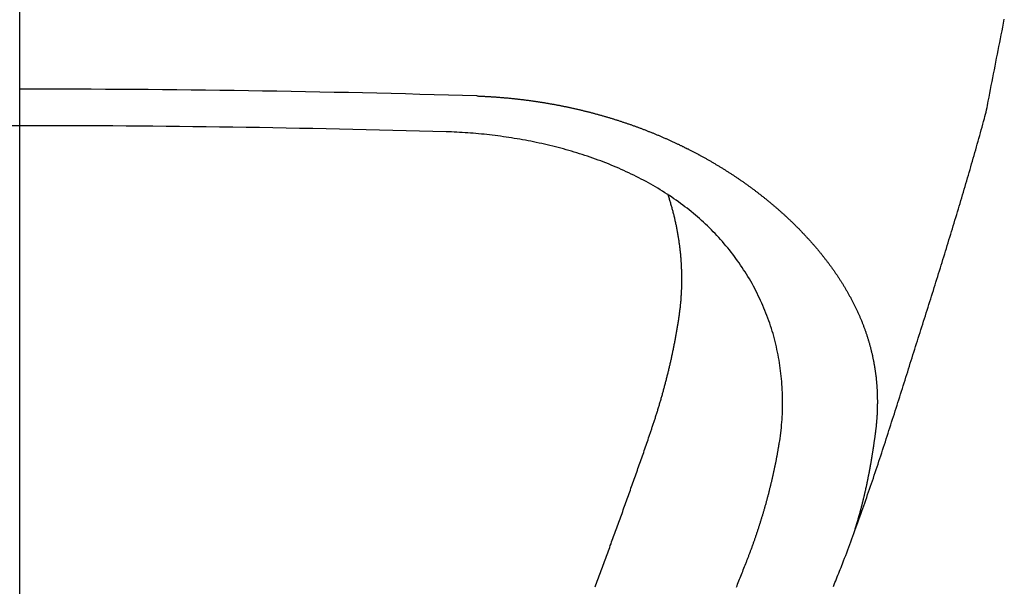
# Model space of a CAD drawing. Extents: x -0.171 to 0.17, y -0.355 to 0.004.
# Drawn here: x 0 to 0.156, y -0.176 to -0.086 of the extents above; entities that cross this region are included whole.
import ezdxf

# ---------------------------------------------------------------- set-up
doc = ezdxf.new("R2010")
doc.units = 0
doc.header["$LTSCALE"] = 16.335
doc.header["$MEASUREMENT"] = 0
doc.linetypes.add('CENTER', pattern=[0.6, 0.375, -0.075, 0.075, -0.075])
doc.layers.get('0').update_dxf_attribs({"linetype": 'CONTINUOUS'})
doc.layers.get('DEFPOINTS').update_dxf_attribs({"color": 4, "linetype": 'CONTINUOUS'})

msp = doc.modelspace()

# ---------------------------------------------------------------- linework, layer by layer
at = {"linetype": 'ByBlock'}
for points in [[(0.0725, -0.09778, 0.007517), (0, -0.09669)], [(0.15296, -0.10137, 0.024582), (0.15358, -0.09858)], [(0, -0.10249, 0.00723), (-0.06761, -0.10347)], [(0.06761, -0.10347, 0.00723), (0, -0.10249)]]:
    msp.add_lwpolyline(points, format="xyb", dxfattribs=at)
for points in [[(0.15358, -0.09858, 0), (0.1537, -0.09796, 0), (0.15382, -0.09735, 0), (0.15394, -0.09673, 0), (0.15406, -0.09611, 0), (0.15419, -0.09549, 0), (0.15431, -0.09488, 0), (0.15443, -0.09426, 0), (0.15455, -0.09364, 0), (0.15467, -0.09303, 0), (0.15479, -0.09241, 0), (0.15491, -0.09179, 0), (0.15503, -0.09117, 0), (0.15515, -0.09056, 0), (0.15528, -0.08994, 0), (0.1554, -0.08932, 0), (0.15552, -0.08871, 0), (0.15564, -0.08809, 0), (0.15576, -0.08747, 0), (0.15588, -0.08685, 0), (0.156, -0.08624, 0), (0.15612, -0.08562, 0)], [(0.07249, -0.09778, 0), (0.07262, -0.09778, 0), (0.07274, -0.09779, 0), (0.07286, -0.09779, 0), (0.07298, -0.0978, 0), (0.0731, -0.0978, 0), (0.07322, -0.09781, 0), (0.07334, -0.09781, 0), (0.07346, -0.09782, 0), (0.07358, -0.09782, 0), (0.0737, -0.09783, 0), (0.07382, -0.09784, 0), (0.07394, -0.09784, 0), (0.07406, -0.09785, 0), (0.07418, -0.09786, 0), (0.0743, -0.09786, 0), (0.07442, -0.09787, 0), (0.07454, -0.09788, 0), (0.07466, -0.09788, 0), (0.07478, -0.09789, 0), (0.0749, -0.0979, 0), (0.07502, -0.09791, 0), (0.07514, -0.09792, 0), (0.07526, -0.09792, 0), (0.07538, -0.09793, 0), (0.0755, -0.09794, 0), (0.07562, -0.09795, 0), (0.07574, -0.09796, 0), (0.07586, -0.09797, 0), (0.07598, -0.09798, 0), (0.0761, -0.09799, 0), (0.07622, -0.098, 0), (0.07634, -0.098, 0), (0.07646, -0.09801, 0), (0.07658, -0.09802, 0), (0.0767, -0.09803, 0), (0.07682, -0.09805, 0), (0.07694, -0.09806, 0), (0.07706, -0.09807, 0), (0.07718, -0.09808, 0), (0.0773, -0.09809, 0), (0.07742, -0.0981, 0), (0.07754, -0.09811, 0), (0.07766, -0.09812, 0), (0.07778, -0.09813, 0), (0.0779, -0.09815, 0), (0.07802, -0.09816, 0), (0.07814, -0.09817, 0), (0.07826, -0.09818, 0), (0.07838, -0.0982, 0), (0.0785, -0.09821, 0), (0.07862, -0.09822, 0), (0.07874, -0.09823, 0), (0.07886, -0.09825, 0), (0.07898, -0.09826, 0), (0.0791, -0.09827, 0), (0.07922, -0.09829, 0), (0.07933, -0.0983, 0), (0.07945, -0.09832, 0), (0.07957, -0.09833, 0), (0.07969, -0.09834, 0), (0.07981, -0.09836, 0), (0.07993, -0.09837, 0), (0.08005, -0.09839, 0), (0.08017, -0.0984, 0), (0.08029, -0.09842, 0), (0.08041, -0.09843, 0), (0.08053, -0.09845, 0), (0.08065, -0.09847, 0), (0.08077, -0.09848, 0), (0.08089, -0.0985, 0), (0.08101, -0.09851, 0), (0.08113, -0.09853, 0), (0.08125, -0.09855, 0), (0.08136, -0.09856, 0), (0.08148, -0.09858, 0), (0.0816, -0.0986, 0), (0.08172, -0.09862, 0), (0.08184, -0.09863, 0), (0.08196, -0.09865, 0), (0.08208, -0.09867, 0), (0.0822, -0.09869, 0), (0.08232, -0.09871, 0), (0.08244, -0.09872, 0), (0.08255, -0.09874, 0), (0.08267, -0.09876, 0), (0.08279, -0.09878, 0), (0.08291, -0.0988, 0), (0.08303, -0.09882, 0), (0.08315, -0.09884, 0), (0.08327, -0.09886, 0), (0.08339, -0.09888, 0), (0.08351, -0.0989, 0), (0.08362, -0.09892, 0), (0.08374, -0.09894, 0), (0.08386, -0.09896, 0), (0.08398, -0.09898, 0), (0.0841, -0.099, 0), (0.08422, -0.09902, 0), (0.08434, -0.09904, 0), (0.08445, -0.09906, 0), (0.08457, -0.09908, 0), (0.08469, -0.0991, 0), (0.08481, -0.09913, 0), (0.08493, -0.09915, 0), (0.08505, -0.09917, 0), (0.08516, -0.09919, 0), (0.08528, -0.09922, 0), (0.0854, -0.09924, 0), (0.08552, -0.09926, 0), (0.08564, -0.09928, 0), (0.08576, -0.09931, 0), (0.08587, -0.09933, 0), (0.08599, -0.09935, 0), (0.08611, -0.09938, 0), (0.08623, -0.0994, 0), (0.08635, -0.09943, 0), (0.08646, -0.09945, 0), (0.08658, -0.09947, 0), (0.0867, -0.0995, 0), (0.08682, -0.09952, 0), (0.08693, -0.09955, 0), (0.08705, -0.09957, 0), (0.08717, -0.0996, 0), (0.08729, -0.09962, 0), (0.08741, -0.09965, 0), (0.08752, -0.09967, 0), (0.08764, -0.0997, 0), (0.08776, -0.09973, 0), (0.08788, -0.09975, 0), (0.08799, -0.09978, 0), (0.08811, -0.09981, 0), (0.08823, -0.09983, 0), (0.08835, -0.09986, 0), (0.08846, -0.09989, 0), (0.08858, -0.09991, 0), (0.0887, -0.09994, 0), (0.08881, -0.09997, 0), (0.08893, -0.1, 0), (0.08905, -0.10002, 0), (0.08917, -0.10005, 0), (0.08928, -0.10008, 0), (0.0894, -0.10011, 0), (0.08952, -0.10014, 0), (0.08963, -0.10017, 0), (0.08975, -0.1002, 0), (0.08987, -0.10023, 0), (0.08998, -0.10025, 0), (0.0901, -0.10028, 0), (0.09022, -0.10031, 0), (0.09033, -0.10034, 0), (0.09045, -0.10037, 0), (0.09057, -0.1004, 0), (0.09068, -0.10043, 0), (0.0908, -0.10047, 0), (0.09092, -0.1005, 0), (0.09103, -0.10053, 0), (0.09115, -0.10056, 0), (0.09126, -0.10059, 0), (0.09138, -0.10062, 0), (0.0915, -0.10065, 0), (0.09161, -0.10068, 0), (0.09173, -0.10072, 0), (0.09185, -0.10075, 0), (0.09196, -0.10078, 0), (0.09208, -0.10081, 0), (0.09219, -0.10085, 0), (0.09231, -0.10088, 0), (0.09242, -0.10091, 0), (0.09254, -0.10094, 0), (0.09266, -0.10098, 0), (0.09277, -0.10101, 0), (0.09289, -0.10105, 0), (0.093, -0.10108, 0), (0.09312, -0.10111, 0), (0.09323, -0.10115, 0), (0.09335, -0.10118, 0), (0.09346, -0.10122, 0), (0.09358, -0.10125, 0), (0.09369, -0.10129, 0), (0.09381, -0.10132, 0), (0.09392, -0.10136, 0), (0.09404, -0.10139, 0), (0.09415, -0.10143, 0), (0.09427, -0.10146, 0), (0.09438, -0.1015, 0), (0.0945, -0.10154, 0), (0.09461, -0.10157, 0), (0.09473, -0.10161, 0), (0.09484, -0.10164, 0), (0.09496, -0.10168, 0), (0.09507, -0.10172, 0), (0.09519, -0.10176, 0), (0.0953, -0.10179, 0), (0.09542, -0.10183, 0), (0.09553, -0.10187, 0), (0.09564, -0.10191, 0), (0.09576, -0.10194, 0), (0.09587, -0.10198, 0), (0.09599, -0.10202, 0), (0.0961, -0.10206, 0), (0.09621, -0.1021, 0), (0.09633, -0.10214, 0), (0.09644, -0.10218, 0), (0.09656, -0.10222, 0), (0.09667, -0.10225, 0), (0.09678, -0.10229, 0), (0.0969, -0.10233, 0), (0.09701, -0.10237, 0), (0.09712, -0.10241, 0), (0.09724, -0.10245, 0), (0.09735, -0.1025, 0), (0.09746, -0.10254, 0), (0.09758, -0.10258, 0), (0.09769, -0.10262, 0), (0.0978, -0.10266, 0), (0.09792, -0.1027, 0), (0.09803, -0.10274, 0), (0.09814, -0.10278, 0), (0.09826, -0.10283, 0), (0.09837, -0.10287, 0), (0.09848, -0.10291, 0), (0.09859, -0.10295, 0), (0.09871, -0.10299, 0), (0.09882, -0.10304, 0), (0.09893, -0.10308, 0), (0.09904, -0.10312, 0), (0.09916, -0.10317, 0), (0.09927, -0.10321, 0), (0.09938, -0.10325, 0), (0.09949, -0.1033, 0), (0.0996, -0.10334, 0), (0.09972, -0.10339, 0), (0.09983, -0.10343, 0), (0.09994, -0.10348, 0), (0.10005, -0.10352, 0), (0.10016, -0.10356, 0), (0.10027, -0.10361, 0), (0.10039, -0.10365, 0), (0.1005, -0.1037, 0), (0.10061, -0.10375, 0), (0.10072, -0.10379, 0), (0.10083, -0.10384, 0), (0.10094, -0.10388, 0), (0.10105, -0.10393, 0), (0.10117, -0.10398, 0), (0.10128, -0.10402, 0), (0.10139, -0.10407, 0), (0.1015, -0.10412, 0), (0.10161, -0.10416, 0), (0.10172, -0.10421, 0), (0.10183, -0.10426, 0), (0.10194, -0.10431, 0), (0.10205, -0.10435, 0), (0.10216, -0.1044, 0), (0.10227, -0.10445, 0), (0.10238, -0.1045, 0), (0.10249, -0.10455, 0), (0.1026, -0.1046, 0), (0.10271, -0.10465, 0), (0.10282, -0.10469, 0), (0.10293, -0.10474, 0), (0.10304, -0.10479, 0), (0.10315, -0.10484, 0), (0.10326, -0.10489, 0), (0.10337, -0.10494, 0), (0.10348, -0.10499, 0), (0.10359, -0.10504, 0), (0.1037, -0.10509, 0), (0.10381, -0.10514, 0), (0.10392, -0.10519, 0), (0.10403, -0.10525, 0), (0.10413, -0.1053, 0), (0.10424, -0.10535, 0), (0.10435, -0.1054, 0), (0.10446, -0.10545, 0), (0.10457, -0.1055, 0), (0.10468, -0.10556, 0), (0.10479, -0.10561, 0), (0.1049, -0.10566, 0), (0.105, -0.10571, 0), (0.10511, -0.10577, 0), (0.10522, -0.10582, 0), (0.10533, -0.10587, 0), (0.10544, -0.10593, 0), (0.10554, -0.10598, 0), (0.10565, -0.10603, 0), (0.10576, -0.10609, 0), (0.10587, -0.10614, 0), (0.10597, -0.10619, 0), (0.10608, -0.10625, 0), (0.10619, -0.1063, 0), (0.1063, -0.10636, 0), (0.1064, -0.10641, 0), (0.10651, -0.10647, 0), (0.10662, -0.10652, 0), (0.10672, -0.10658, 0), (0.10683, -0.10663, 0), (0.10694, -0.10669, 0), (0.10704, -0.10675, 0), (0.10715, -0.1068, 0), (0.10726, -0.10686, 0), (0.10736, -0.10691, 0), (0.10747, -0.10697, 0), (0.10758, -0.10703, 0), (0.10768, -0.10709, 0), (0.10779, -0.10714, 0), (0.10789, -0.1072, 0), (0.108, -0.10726, 0), (0.10811, -0.10732, 0), (0.10821, -0.10737, 0), (0.10832, -0.10743, 0), (0.10842, -0.10749, 0), (0.10853, -0.10755, 0), (0.10863, -0.10761, 0), (0.10874, -0.10766, 0), (0.10884, -0.10772, 0), (0.10895, -0.10778, 0), (0.10905, -0.10784, 0), (0.10916, -0.1079, 0), (0.10926, -0.10796, 0), (0.10937, -0.10802, 0), (0.10947, -0.10808, 0), (0.10957, -0.10814, 0), (0.10968, -0.1082, 0), (0.10978, -0.10826, 0), (0.10989, -0.10832, 0), (0.10999, -0.10838, 0), (0.11009, -0.10844, 0), (0.1102, -0.10851, 0), (0.1103, -0.10857, 0), (0.1104, -0.10863, 0), (0.11051, -0.10869, 0), (0.11061, -0.10875, 0), (0.11071, -0.10881, 0), (0.11082, -0.10888, 0), (0.11092, -0.10894, 0), (0.11102, -0.109, 0), (0.11113, -0.10906, 0), (0.11123, -0.10913, 0), (0.11133, -0.10919, 0), (0.11143, -0.10925, 0), (0.11154, -0.10932, 0), (0.11164, -0.10938, 0), (0.11174, -0.10944, 0), (0.11184, -0.10951, 0), (0.11194, -0.10957, 0), (0.11204, -0.10964, 0), (0.11215, -0.1097, 0), (0.11225, -0.10977, 0), (0.11235, -0.10983, 0), (0.11245, -0.1099, 0), (0.11255, -0.10996, 0), (0.11265, -0.11003, 0), (0.11275, -0.11009, 0), (0.11285, -0.11016, 0), (0.11295, -0.11022, 0), (0.11306, -0.11029, 0), (0.11316, -0.11036, 0), (0.11326, -0.11042, 0), (0.11336, -0.11049, 0), (0.11346, -0.11056, 0), (0.11356, -0.11062, 0), (0.11366, -0.11069, 0), (0.11376, -0.11076, 0), (0.11386, -0.11083, 0), (0.11396, -0.11089, 0), (0.11405, -0.11096, 0), (0.11415, -0.11103, 0), (0.11425, -0.1111, 0), (0.11435, -0.11117, 0), (0.11445, -0.11123, 0), (0.11455, -0.1113, 0), (0.11465, -0.11137, 0), (0.11475, -0.11144, 0), (0.11485, -0.11151, 0), (0.11494, -0.11158, 0), (0.11504, -0.11165, 0), (0.11514, -0.11172, 0), (0.11524, -0.11179, 0), (0.11534, -0.11186, 0), (0.11543, -0.11193, 0), (0.11553, -0.112, 0), (0.11563, -0.11207, 0), (0.11573, -0.11214, 0), (0.11582, -0.11221, 0), (0.11592, -0.11228, 0), (0.11602, -0.11236, 0), (0.11611, -0.11243, 0), (0.11621, -0.1125, 0), (0.11631, -0.11257, 0), (0.1164, -0.11264, 0), (0.1165, -0.11271, 0), (0.1166, -0.11279, 0), (0.11669, -0.11286, 0), (0.11679, -0.11293, 0), (0.11688, -0.11301, 0), (0.11698, -0.11308, 0), (0.11707, -0.11315, 0), (0.11717, -0.11323, 0), (0.11727, -0.1133, 0), (0.11736, -0.11337, 0), (0.11746, -0.11345, 0), (0.11755, -0.11352, 0), (0.11764, -0.1136, 0), (0.11774, -0.11367, 0), (0.11783, -0.11374, 0), (0.11793, -0.11382, 0), (0.11802, -0.11389, 0), (0.11812, -0.11397, 0), (0.11821, -0.11404, 0), (0.1183, -0.11412, 0), (0.1184, -0.1142, 0), (0.11849, -0.11427, 0), (0.11858, -0.11435, 0), (0.11868, -0.11442, 0), (0.11877, -0.1145, 0), (0.11886, -0.11458, 0), (0.11896, -0.11465, 0), (0.11905, -0.11473, 0), (0.11914, -0.11481, 0), (0.11923, -0.11489, 0), (0.11933, -0.11496, 0), (0.11942, -0.11504, 0), (0.11951, -0.11512, 0), (0.1196, -0.1152, 0), (0.11969, -0.11527, 0), (0.11978, -0.11535, 0), (0.11988, -0.11543, 0), (0.11997, -0.11551, 0), (0.12006, -0.11559, 0), (0.12015, -0.11567, 0), (0.12024, -0.11575, 0), (0.12033, -0.11583, 0), (0.12042, -0.11591, 0), (0.12051, -0.11599, 0), (0.1206, -0.11607, 0), (0.12069, -0.11615, 0), (0.12078, -0.11623, 0), (0.12087, -0.11631, 0), (0.12096, -0.11639, 0), (0.12105, -0.11647, 0), (0.12114, -0.11655, 0), (0.12123, -0.11663, 0), (0.12132, -0.11671, 0), (0.1214, -0.11679, 0), (0.12149, -0.11687, 0), (0.12158, -0.11696, 0), (0.12167, -0.11704, 0), (0.12176, -0.11712, 0), (0.12185, -0.1172, 0), (0.12193, -0.11728, 0), (0.12202, -0.11737, 0), (0.12211, -0.11745, 0), (0.1222, -0.11753, 0), (0.12228, -0.11762, 0), (0.12237, -0.1177, 0), (0.12246, -0.11778, 0), (0.12254, -0.11787, 0), (0.12263, -0.11795, 0), (0.12271, -0.11803, 0), (0.1228, -0.11812, 0), (0.12289, -0.1182, 0), (0.12297, -0.11829, 0), (0.12306, -0.11837, 0), (0.12314, -0.11846, 0), (0.12323, -0.11854, 0), (0.12331, -0.11863, 0), (0.1234, -0.11871, 0), (0.12348, -0.1188, 0), (0.12357, -0.11888, 0), (0.12365, -0.11897, 0), (0.12374, -0.11906, 0), (0.12382, -0.11914, 0), (0.1239, -0.11923, 0), (0.12399, -0.11932, 0), (0.12407, -0.1194, 0), (0.12415, -0.11949, 0), (0.12424, -0.11958, 0), (0.12432, -0.11966, 0), (0.1244, -0.11975, 0), (0.12448, -0.11984, 0), (0.12457, -0.11993, 0), (0.12465, -0.12001, 0), (0.12473, -0.1201, 0), (0.12481, -0.12019, 0), (0.12489, -0.12028, 0), (0.12498, -0.12037, 0), (0.12506, -0.12046, 0), (0.12514, -0.12055, 0), (0.12522, -0.12064, 0), (0.1253, -0.12073, 0), (0.12538, -0.12082, 0), (0.12546, -0.12091, 0), (0.12554, -0.121, 0), (0.12562, -0.12109, 0), (0.1257, -0.12118, 0), (0.12578, -0.12127, 0), (0.12586, -0.12136, 0), (0.12594, -0.12145, 0), (0.12602, -0.12154, 0), (0.12609, -0.12163, 0), (0.12617, -0.12172, 0), (0.12625, -0.12181, 0), (0.12633, -0.12191, 0), (0.12641, -0.122, 0), (0.12648, -0.12209, 0), (0.12656, -0.12218, 0), (0.12664, -0.12227, 0), (0.12671, -0.12237, 0), (0.12679, -0.12246, 0), (0.12687, -0.12255, 0), (0.12694, -0.12265, 0), (0.12702, -0.12274, 0), (0.1271, -0.12283, 0), (0.12717, -0.12293, 0), (0.12725, -0.12302, 0), (0.12732, -0.12312, 0), (0.1274, -0.12321, 0), (0.12747, -0.1233, 0), (0.12754, -0.1234, 0), (0.12762, -0.12349, 0), (0.12769, -0.12359, 0), (0.12777, -0.12368, 0), (0.12784, -0.12378, 0), (0.12791, -0.12387, 0), (0.12799, -0.12397, 0), (0.12806, -0.12407, 0), (0.12813, -0.12416, 0), (0.1282, -0.12426, 0), (0.12828, -0.12435, 0), (0.12835, -0.12445, 0), (0.12842, -0.12455, 0), (0.12849, -0.12465, 0), (0.12856, -0.12474, 0), (0.12863, -0.12484, 0), (0.1287, -0.12494, 0), (0.12877, -0.12503, 0), (0.12884, -0.12513, 0), (0.12891, -0.12523, 0), (0.12898, -0.12533, 0), (0.12905, -0.12543, 0), (0.12912, -0.12553, 0), (0.12919, -0.12562, 0), (0.12926, -0.12572, 0), (0.12933, -0.12582, 0), (0.12939, -0.12592, 0), (0.12946, -0.12602, 0), (0.12953, -0.12612, 0), (0.1296, -0.12622, 0), (0.12966, -0.12632, 0), (0.12973, -0.12642, 0), (0.1298, -0.12652, 0), (0.12986, -0.12662, 0), (0.12993, -0.12672, 0), (0.12999, -0.12682, 0), (0.13006, -0.12692, 0), (0.13013, -0.12703, 0), (0.13019, -0.12713, 0), (0.13025, -0.12723, 0), (0.13032, -0.12733, 0), (0.13038, -0.12743, 0), (0.13045, -0.12754, 0), (0.13051, -0.12764, 0), (0.13057, -0.12774, 0), (0.13064, -0.12784, 0), (0.1307, -0.12795, 0), (0.13076, -0.12805, 0), (0.13082, -0.12815, 0), (0.13088, -0.12826, 0), (0.13095, -0.12836, 0), (0.13101, -0.12846, 0), (0.13107, -0.12857, 0), (0.13113, -0.12867, 0), (0.13119, -0.12878, 0), (0.13125, -0.12888, 0), (0.13131, -0.12899, 0), (0.13137, -0.12909, 0), (0.13143, -0.1292, 0), (0.13149, -0.1293, 0), (0.13154, -0.12941, 0), (0.1316, -0.12951, 0), (0.13166, -0.12962, 0), (0.13172, -0.12972, 0), (0.13177, -0.12983, 0), (0.13183, -0.12994, 0), (0.13189, -0.13004, 0), (0.13194, -0.13015, 0), (0.132, -0.13026, 0), (0.13205, -0.13036, 0), (0.13211, -0.13047, 0), (0.13216, -0.13058, 0), (0.13222, -0.13068, 0), (0.13227, -0.13079, 0), (0.13233, -0.1309, 0), (0.13238, -0.13101, 0), (0.13243, -0.13112, 0), (0.13249, -0.13122, 0), (0.13254, -0.13133, 0), (0.13259, -0.13144, 0), (0.13264, -0.13155, 0), (0.13269, -0.13166, 0), (0.13275, -0.13177, 0), (0.1328, -0.13188, 0), (0.13285, -0.13199, 0), (0.1329, -0.1321, 0), (0.13295, -0.13221, 0), (0.133, -0.13232, 0), (0.13304, -0.13243, 0), (0.13309, -0.13254, 0), (0.13314, -0.13265, 0), (0.13319, -0.13276, 0), (0.13324, -0.13287, 0), (0.13328, -0.13298, 0), (0.13333, -0.13309, 0), (0.13338, -0.1332, 0), (0.13342, -0.13331, 0), (0.13347, -0.13342, 0), (0.13351, -0.13353, 0), (0.13356, -0.13365, 0), (0.1336, -0.13376, 0), (0.13365, -0.13387, 0), (0.13369, -0.13398, 0), (0.13374, -0.13409, 0), (0.13378, -0.13421, 0), (0.13382, -0.13432, 0), (0.13386, -0.13443, 0), (0.13391, -0.13454, 0), (0.13395, -0.13466, 0), (0.13399, -0.13477, 0), (0.13403, -0.13488, 0), (0.13407, -0.135, 0), (0.13411, -0.13511, 0), (0.13415, -0.13522, 0), (0.13419, -0.13534, 0), (0.13423, -0.13545, 0), (0.13426, -0.13557, 0), (0.1343, -0.13568, 0), (0.13434, -0.13579, 0), (0.13438, -0.13591, 0), (0.13441, -0.13602, 0), (0.13445, -0.13614, 0), (0.13449, -0.13625, 0), (0.13452, -0.13637, 0), (0.13456, -0.13648, 0), (0.13459, -0.1366, 0), (0.13463, -0.13671, 0), (0.13466, -0.13683, 0), (0.13469, -0.13694, 0), (0.13473, -0.13706, 0), (0.13476, -0.13718, 0), (0.13479, -0.13729, 0), (0.13482, -0.13741, 0), (0.13485, -0.13752, 0), (0.13489, -0.13764, 0), (0.13492, -0.13776, 0), (0.13495, -0.13787, 0), (0.13498, -0.13799, 0), (0.13501, -0.13811, 0), (0.13503, -0.13822, 0), (0.13506, -0.13834, 0), (0.13509, -0.13846, 0), (0.13512, -0.13858, 0), (0.13515, -0.13869, 0), (0.13517, -0.13881, 0), (0.1352, -0.13893, 0), (0.13523, -0.13905, 0), (0.13525, -0.13916, 0), (0.13528, -0.13928, 0), (0.1353, -0.1394, 0), (0.13532, -0.13952, 0), (0.13535, -0.13964, 0), (0.13537, -0.13975, 0), (0.13539, -0.13987, 0), (0.13542, -0.13999, 0), (0.13544, -0.14011, 0), (0.13546, -0.14023, 0), (0.13548, -0.14035, 0), (0.1355, -0.14046, 0), (0.13552, -0.14058, 0), (0.13554, -0.1407, 0), (0.13556, -0.14082, 0), (0.13558, -0.14094, 0), (0.1356, -0.14106, 0), (0.13562, -0.14118, 0), (0.13564, -0.1413, 0), (0.13565, -0.14142, 0), (0.13567, -0.14154, 0), (0.13569, -0.14165, 0), (0.1357, -0.14177, 0), (0.13572, -0.14189, 0), (0.13573, -0.14201, 0), (0.13575, -0.14213, 0), (0.13576, -0.14225, 0), (0.13578, -0.14237, 0), (0.13579, -0.14249, 0), (0.1358, -0.14261, 0), (0.13582, -0.14273, 0), (0.13583, -0.14285, 0), (0.13584, -0.14297, 0), (0.13585, -0.14309, 0), (0.13586, -0.14321, 0), (0.13587, -0.14333, 0), (0.13588, -0.14345, 0), (0.13589, -0.14357, 0), (0.1359, -0.14369, 0), (0.13591, -0.14381, 0), (0.13592, -0.14393, 0), (0.13593, -0.14405, 0), (0.13593, -0.14417, 0), (0.13594, -0.14429, 0), (0.13595, -0.14441, 0), (0.13595, -0.14453, 0), (0.13596, -0.14465, 0), (0.13596, -0.14477, 0), (0.13597, -0.14489, 0), (0.13597, -0.14501, 0), (0.13598, -0.14513, 0), (0.13598, -0.14525, 0), (0.13599, -0.14537, 0), (0.13599, -0.14549, 0), (0.13599, -0.14562, 0), (0.13599, -0.14574, 0), (0.13599, -0.14586, 0), (0.136, -0.14598, 0), (0.136, -0.1461, 0), (0.136, -0.14622, 0), (0.136, -0.14634, 0), (0.136, -0.14646, 0), (0.136, -0.14658, 0), (0.13599, -0.1467, 0), (0.13599, -0.14682, 0), (0.13599, -0.14694, 0), (0.13599, -0.14706, 0), (0.13599, -0.14718, 0), (0.13598, -0.1473, 0), (0.13598, -0.14742, 0), (0.13597, -0.14754, 0), (0.13597, -0.14766, 0), (0.13597, -0.14778, 0), (0.13596, -0.1479, 0), (0.13595, -0.14802, 0), (0.13595, -0.14814, 0), (0.13594, -0.14826, 0), (0.13594, -0.14838, 0), (0.13593, -0.1485, 0), (0.13592, -0.14862, 0), (0.13591, -0.14874, 0), (0.13591, -0.14886, 0), (0.1359, -0.14898, 0), (0.13589, -0.14911, 0), (0.13588, -0.14923, 0), (0.13587, -0.14935, 0), (0.13586, -0.14947, 0), (0.13585, -0.14959, 0), (0.13584, -0.1497, 0), (0.13583, -0.14982, 0), (0.13582, -0.14994, 0), (0.1358, -0.15006, 0), (0.13579, -0.15018, 0), (0.13578, -0.1503, 0), (0.13577, -0.15042, 0), (0.13575, -0.15054, 0), (0.13574, -0.15066, 0), (0.13572, -0.15078, 0), (0.13571, -0.1509, 0), (0.1357, -0.15102, 0), (0.13568, -0.15114, 0)], [(0.13047, -0.17197, 0), (0.13063, -0.17154, 0), (0.1308, -0.1711, 0), (0.13097, -0.17066, 0), (0.13113, -0.17023, 0), (0.1313, -0.16979, 0), (0.13146, -0.16936, 0), (0.13163, -0.16892, 0), (0.13179, -0.16848, 0), (0.13195, -0.16805, 0), (0.13211, -0.16761, 0), (0.13227, -0.16717, 0), (0.13243, -0.16673, 0), (0.13259, -0.1663, 0), (0.13275, -0.16586, 0), (0.13291, -0.16542, 0), (0.13306, -0.16498, 0), (0.13322, -0.16454, 0), (0.13338, -0.1641, 0), (0.13353, -0.16366, 0), (0.13369, -0.16322, 0), (0.13384, -0.16279, 0), (0.134, -0.16235, 0), (0.13415, -0.16191, 0), (0.1343, -0.16146, 0), (0.13445, -0.16102, 0), (0.13461, -0.16058, 0), (0.13476, -0.16014, 0), (0.13491, -0.1597, 0), (0.13506, -0.15926, 0), (0.13521, -0.15882, 0), (0.13536, -0.15838, 0), (0.1355, -0.15794, 0), (0.13565, -0.15749, 0), (0.1358, -0.15705, 0), (0.13595, -0.15661, 0), (0.1361, -0.15617, 0), (0.13624, -0.15573, 0), (0.13639, -0.15528, 0), (0.13653, -0.15484, 0), (0.13668, -0.1544, 0), (0.13683, -0.15395, 0), (0.13697, -0.15351, 0), (0.13712, -0.15307, 0), (0.13726, -0.15262, 0), (0.1374, -0.15218, 0), (0.13755, -0.15174, 0), (0.13769, -0.15129, 0), (0.13783, -0.15085, 0), (0.13798, -0.15041, 0), (0.13812, -0.14996, 0), (0.13826, -0.14952, 0), (0.13841, -0.14907, 0), (0.13855, -0.14863, 0), (0.13869, -0.14819, 0), (0.13883, -0.14774, 0), (0.13897, -0.1473, 0), (0.13911, -0.14685, 0), (0.13925, -0.14641, 0), (0.1394, -0.14596, 0), (0.13954, -0.14552, 0), (0.13968, -0.14508, 0), (0.13982, -0.14463, 0), (0.13996, -0.14419, 0), (0.1401, -0.14374, 0), (0.14024, -0.1433, 0), (0.14038, -0.14285, 0), (0.14052, -0.14241, 0), (0.14066, -0.14196, 0), (0.1408, -0.14152, 0), (0.14094, -0.14107, 0), (0.14108, -0.14063, 0), (0.14122, -0.14018, 0), (0.14136, -0.13974, 0), (0.1415, -0.1393, 0), (0.14164, -0.13885, 0), (0.14178, -0.13841, 0), (0.14192, -0.13796, 0), (0.14206, -0.13752, 0), (0.14221, -0.13707, 0), (0.14235, -0.13663, 0), (0.14249, -0.13618, 0), (0.14263, -0.13574, 0), (0.14277, -0.13529, 0), (0.14291, -0.13485, 0), (0.14305, -0.1344, 0), (0.14319, -0.13396, 0), (0.14333, -0.13352, 0), (0.14347, -0.13307, 0), (0.14361, -0.13263, 0), (0.14375, -0.13218, 0), (0.14389, -0.13174, 0), (0.14403, -0.13129, 0), (0.14417, -0.13085, 0), (0.14431, -0.1304, 0), (0.14445, -0.12996, 0), (0.14459, -0.12951, 0), (0.14473, -0.12907, 0), (0.14487, -0.12862, 0), (0.145, -0.12818, 0), (0.14514, -0.12773, 0), (0.14528, -0.12729, 0), (0.14542, -0.12684, 0), (0.14556, -0.1264, 0), (0.1457, -0.12595, 0), (0.14584, -0.12551, 0), (0.14598, -0.12506, 0), (0.14611, -0.12462, 0), (0.14625, -0.12417, 0), (0.14639, -0.12373, 0), (0.14653, -0.12328, 0), (0.14667, -0.12284, 0), (0.1468, -0.12239, 0), (0.14694, -0.12195, 0), (0.14708, -0.1215, 0), (0.14721, -0.12106, 0), (0.14735, -0.12061, 0), (0.14749, -0.12016, 0), (0.14762, -0.11972, 0), (0.14776, -0.11927, 0), (0.14789, -0.11883, 0), (0.14803, -0.11838, 0), (0.14817, -0.11794, 0), (0.1483, -0.11749, 0), (0.14844, -0.11704, 0), (0.14857, -0.1166, 0), (0.1487, -0.11615, 0), (0.14884, -0.1157, 0), (0.14897, -0.11526, 0), (0.14911, -0.11481, 0), (0.14924, -0.11437, 0), (0.14937, -0.11392, 0), (0.1495, -0.11347, 0), (0.14964, -0.11302, 0), (0.14977, -0.11258, 0), (0.1499, -0.11213, 0), (0.15003, -0.11168, 0), (0.15016, -0.11124, 0), (0.15029, -0.11079, 0), (0.15043, -0.11034, 0), (0.15056, -0.1099, 0), (0.15069, -0.10945, 0), (0.15081, -0.109, 0), (0.15094, -0.10855, 0), (0.15107, -0.1081, 0), (0.1512, -0.10766, 0), (0.15133, -0.10721, 0), (0.15146, -0.10676, 0), (0.15159, -0.10631, 0), (0.15171, -0.10586, 0), (0.15184, -0.10542, 0), (0.15197, -0.10497, 0), (0.15209, -0.10452, 0), (0.15222, -0.10407, 0), (0.15234, -0.10362, 0), (0.15247, -0.10317, 0), (0.15259, -0.10272, 0), (0.15271, -0.10227, 0), (0.15284, -0.10182, 0), (0.15296, -0.10137, 0)], [(0.12045, -0.15293, 0), (0.12052, -0.15251, 0), (0.12058, -0.15209, 0), (0.12064, -0.15167, 0), (0.12069, -0.15124, 0), (0.12074, -0.15082, 0), (0.12078, -0.15039, 0), (0.12082, -0.14997, 0), (0.12085, -0.14954, 0), (0.12088, -0.14911, 0), (0.12091, -0.14868, 0), (0.12093, -0.14825, 0), (0.12095, -0.14782, 0), (0.12096, -0.14739, 0), (0.12097, -0.14696, 0), (0.12097, -0.14653, 0), (0.12097, -0.1461, 0), (0.12096, -0.14567, 0), (0.12095, -0.14524, 0), (0.12094, -0.14481, 0), (0.12092, -0.14438, 0), (0.1209, -0.14395, 0), (0.12087, -0.14352, 0), (0.12084, -0.14309, 0), (0.1208, -0.14267, 0), (0.12076, -0.14224, 0), (0.12071, -0.14181, 0), (0.12066, -0.14138, 0), (0.1206, -0.14095, 0), (0.12054, -0.14053, 0), (0.12048, -0.1401, 0), (0.12041, -0.13968, 0), (0.12033, -0.13925, 0), (0.12025, -0.13883, 0), (0.12017, -0.13841, 0), (0.12008, -0.13798, 0), (0.11999, -0.13756, 0), (0.11989, -0.13714, 0), (0.11978, -0.13673, 0), (0.11968, -0.13631, 0), (0.11956, -0.13589, 0), (0.11945, -0.13548, 0), (0.11932, -0.13507, 0), (0.1192, -0.13466, 0), (0.11906, -0.13425, 0), (0.11893, -0.13384, 0), (0.11879, -0.13343, 0), (0.11864, -0.13303, 0), (0.11849, -0.13262, 0), (0.11833, -0.13222, 0), (0.11817, -0.13182, 0), (0.11801, -0.13142, 0), (0.11784, -0.13103, 0), (0.11767, -0.13063, 0), (0.11749, -0.13024, 0), (0.11731, -0.12985, 0), (0.11712, -0.12946, 0), (0.11693, -0.12908, 0), (0.11673, -0.12869, 0), (0.11654, -0.12831, 0), (0.11633, -0.12793, 0), (0.11612, -0.12755, 0), (0.11591, -0.12718, 0), (0.1157, -0.12681, 0), (0.11548, -0.12644, 0), (0.11525, -0.12607, 0), (0.11502, -0.1257, 0), (0.11479, -0.12534, 0), (0.11455, -0.12498, 0), (0.11431, -0.12462, 0), (0.11407, -0.12427, 0), (0.11382, -0.12392, 0), (0.11357, -0.12357, 0), (0.11332, -0.12322, 0), (0.11306, -0.12288, 0), (0.11279, -0.12254, 0), (0.11253, -0.1222, 0), (0.11226, -0.12187, 0), (0.11198, -0.12154, 0), (0.11171, -0.12121, 0), (0.11143, -0.12088, 0), (0.11114, -0.12056, 0), (0.11085, -0.12024, 0), (0.11056, -0.11993, 0), (0.11027, -0.11962, 0), (0.10997, -0.11931, 0), (0.10967, -0.119, 0), (0.10937, -0.1187, 0), (0.10906, -0.1184, 0), (0.10875, -0.11811, 0), (0.10844, -0.11782, 0), (0.10812, -0.11753, 0), (0.1078, -0.11724, 0), (0.10748, -0.11696, 0), (0.10715, -0.11668, 0), (0.10682, -0.11641, 0), (0.10649, -0.11613, 0), (0.10615, -0.11586, 0), (0.10582, -0.1156, 0), (0.10548, -0.11534, 0), (0.10513, -0.11508, 0), (0.10479, -0.11482, 0), (0.10444, -0.11457, 0), (0.10409, -0.11432, 0), (0.10374, -0.11407, 0), (0.10338, -0.11383, 0), (0.10302, -0.11359, 0), (0.10266, -0.11335, 0), (0.1023, -0.11312, 0), (0.10193, -0.11289, 0), (0.10156, -0.11266, 0), (0.10119, -0.11243, 0), (0.10082, -0.11221, 0), (0.10045, -0.11199, 0), (0.10007, -0.11178, 0), (0.09969, -0.11157, 0), (0.09931, -0.11136, 0), (0.09893, -0.11115, 0), (0.09854, -0.11095, 0), (0.09815, -0.11075, 0), (0.09776, -0.11055, 0), (0.09737, -0.11036, 0), (0.09698, -0.11016, 0), (0.09658, -0.10998, 0), (0.09619, -0.10979, 0), (0.09579, -0.10961, 0), (0.09539, -0.10943, 0), (0.09499, -0.10925, 0), (0.09458, -0.10908, 0), (0.09418, -0.10891, 0), (0.09377, -0.10874, 0), (0.09336, -0.10857, 0), (0.09295, -0.10841, 0), (0.09254, -0.10825, 0), (0.09213, -0.10809, 0), (0.09172, -0.10794, 0), (0.0913, -0.10779, 0), (0.09089, -0.10764, 0), (0.09047, -0.10749, 0), (0.09005, -0.10735, 0), (0.08963, -0.10721, 0), (0.08921, -0.10707, 0), (0.08879, -0.10694, 0), (0.08836, -0.10681, 0), (0.08794, -0.10668, 0), (0.08751, -0.10655, 0), (0.08709, -0.10643, 0), (0.08666, -0.10631, 0), (0.08623, -0.10619, 0), (0.0858, -0.10607, 0), (0.08537, -0.10596, 0), (0.08494, -0.10585, 0), (0.08451, -0.10574, 0), (0.08408, -0.10564, 0), (0.08365, -0.10553, 0), (0.08322, -0.10543, 0), (0.08278, -0.10534, 0), (0.08235, -0.10524, 0), (0.08192, -0.10515, 0), (0.08148, -0.10506, 0), (0.08105, -0.10497, 0), (0.08061, -0.10489, 0), (0.08018, -0.1048, 0), (0.07974, -0.10472, 0), (0.07931, -0.10465, 0), (0.07887, -0.10457, 0), (0.07843, -0.1045, 0), (0.078, -0.10443, 0), (0.07756, -0.10436, 0), (0.07712, -0.1043, 0), (0.07669, -0.10424, 0), (0.07625, -0.10418, 0), (0.07582, -0.10412, 0), (0.07538, -0.10406, 0), (0.07494, -0.10401, 0), (0.07451, -0.10396, 0), (0.07407, -0.10391, 0), (0.07364, -0.10386, 0), (0.0732, -0.10382, 0), (0.07277, -0.10378, 0), (0.07234, -0.10374, 0), (0.0719, -0.1037, 0), (0.07147, -0.10367, 0), (0.07104, -0.10364, 0), (0.07061, -0.10361, 0), (0.07017, -0.10358, 0), (0.06974, -0.10355, 0), (0.06931, -0.10353, 0), (0.06888, -0.10351, 0), (0.06846, -0.10349, 0), (0.06803, -0.10348, 0), (0.0676, -0.10346, 0)], [(0.1046, -0.13249, 0), (0.10462, -0.13234, 0), (0.10464, -0.13219, 0), (0.10466, -0.13204, 0), (0.10468, -0.13189, 0), (0.1047, -0.13174, 0), (0.10472, -0.13159, 0), (0.10474, -0.13144, 0), (0.10476, -0.13129, 0), (0.10477, -0.13114, 0), (0.10479, -0.13098, 0), (0.1048, -0.13083, 0), (0.10482, -0.13068, 0), (0.10483, -0.13053, 0), (0.10485, -0.13038, 0), (0.10486, -0.13023, 0), (0.10487, -0.13008, 0), (0.10488, -0.12992, 0), (0.10489, -0.12977, 0), (0.1049, -0.12962, 0), (0.10491, -0.12947, 0), (0.10492, -0.12932, 0), (0.10493, -0.12916, 0), (0.10494, -0.12901, 0), (0.10495, -0.12886, 0), (0.10496, -0.12871, 0), (0.10496, -0.12855, 0), (0.10497, -0.1284, 0), (0.10497, -0.12825, 0), (0.10498, -0.1281, 0), (0.10498, -0.12794, 0), (0.10499, -0.12779, 0), (0.10499, -0.12764, 0), (0.10499, -0.12749, 0), (0.105, -0.12733, 0), (0.105, -0.12718, 0), (0.105, -0.12703, 0), (0.105, -0.12687, 0), (0.105, -0.12672, 0), (0.105, -0.12657, 0), (0.105, -0.12641, 0), (0.10499, -0.12626, 0), (0.10499, -0.12611, 0), (0.10499, -0.12596, 0), (0.10498, -0.1258, 0), (0.10498, -0.12565, 0), (0.10497, -0.1255, 0), (0.10497, -0.12534, 0), (0.10496, -0.12519, 0), (0.10496, -0.12504, 0), (0.10495, -0.12488, 0), (0.10494, -0.12473, 0), (0.10493, -0.12458, 0), (0.10493, -0.12442, 0), (0.10492, -0.12427, 0), (0.10491, -0.12412, 0), (0.1049, -0.12396, 0), (0.10488, -0.12381, 0), (0.10487, -0.12366, 0), (0.10486, -0.12351, 0), (0.10485, -0.12335, 0), (0.10484, -0.1232, 0), (0.10482, -0.12305, 0), (0.10481, -0.12289, 0), (0.10479, -0.12274, 0), (0.10478, -0.12259, 0), (0.10476, -0.12244, 0), (0.10474, -0.12228, 0), (0.10473, -0.12213, 0), (0.10471, -0.12198, 0), (0.10469, -0.12183, 0), (0.10467, -0.12167, 0), (0.10465, -0.12152, 0), (0.10463, -0.12137, 0), (0.10461, -0.12122, 0), (0.10459, -0.12107, 0), (0.10457, -0.12091, 0), (0.10455, -0.12076, 0), (0.10453, -0.12061, 0), (0.1045, -0.12046, 0), (0.10448, -0.12031, 0), (0.10446, -0.12016, 0), (0.10443, -0.12, 0), (0.10441, -0.11985, 0), (0.10438, -0.1197, 0), (0.10435, -0.11955, 0), (0.10433, -0.1194, 0), (0.1043, -0.11925, 0), (0.10427, -0.1191, 0), (0.10424, -0.11895, 0), (0.10421, -0.1188, 0), (0.10418, -0.11865, 0), (0.10415, -0.1185, 0), (0.10412, -0.11835, 0), (0.10409, -0.1182, 0), (0.10406, -0.11805, 0), (0.10403, -0.1179, 0), (0.104, -0.11775, 0), (0.10396, -0.1176, 0), (0.10393, -0.11745, 0), (0.10389, -0.1173, 0), (0.10386, -0.11715, 0), (0.10382, -0.117, 0), (0.10379, -0.11686, 0), (0.10375, -0.11671, 0), (0.10372, -0.11656, 0), (0.10368, -0.11641, 0), (0.10364, -0.11626, 0), (0.1036, -0.11612, 0), (0.10356, -0.11597, 0), (0.10352, -0.11582, 0), (0.10348, -0.11567, 0), (0.10344, -0.11553, 0), (0.1034, -0.11538, 0), (0.10336, -0.11524, 0), (0.10332, -0.11509, 0), (0.10327, -0.11494, 0), (0.10323, -0.1148, 0), (0.10319, -0.11465, 0), (0.10314, -0.11451, 0), (0.1031, -0.11436, 0), (0.10305, -0.11422, 0), (0.10301, -0.11407, 0), (0.10296, -0.11393, 0), (0.10291, -0.11378, 0), (0.10287, -0.11364, 0), (0.10282, -0.1135, 0), (0.10277, -0.11335, 0)], [(0.09992, -0.15145, 0), (0.09997, -0.15131, 0), (0.10002, -0.15116, 0), (0.10007, -0.15102, 0), (0.10012, -0.15087, 0), (0.10017, -0.15073, 0), (0.10022, -0.15058, 0), (0.10026, -0.15043, 0), (0.10031, -0.15029, 0), (0.10036, -0.15014, 0), (0.10041, -0.15, 0), (0.10046, -0.14985, 0), (0.10051, -0.1497, 0), (0.10055, -0.14956, 0), (0.1006, -0.14941, 0), (0.10065, -0.14926, 0), (0.1007, -0.14912, 0), (0.10074, -0.14897, 0), (0.10079, -0.14882, 0), (0.10084, -0.14868, 0), (0.10088, -0.14853, 0), (0.10093, -0.14838, 0), (0.10098, -0.14824, 0), (0.10102, -0.14809, 0), (0.10107, -0.14794, 0), (0.10111, -0.1478, 0), (0.10116, -0.14765, 0), (0.1012, -0.1475, 0), (0.10125, -0.14735, 0), (0.10129, -0.14721, 0), (0.10134, -0.14706, 0), (0.10138, -0.14691, 0), (0.10143, -0.14676, 0), (0.10147, -0.14662, 0), (0.10151, -0.14647, 0), (0.10156, -0.14632, 0), (0.1016, -0.14617, 0), (0.10164, -0.14602, 0), (0.10169, -0.14588, 0), (0.10173, -0.14573, 0), (0.10177, -0.14558, 0), (0.10181, -0.14543, 0), (0.10186, -0.14528, 0), (0.1019, -0.14513, 0), (0.10194, -0.14499, 0), (0.10198, -0.14484, 0), (0.10202, -0.14469, 0), (0.10206, -0.14454, 0), (0.1021, -0.14439, 0), (0.10214, -0.14424, 0), (0.10218, -0.14409, 0), (0.10222, -0.14395, 0), (0.10226, -0.1438, 0), (0.1023, -0.14365, 0), (0.10234, -0.1435, 0), (0.10238, -0.14335, 0), (0.10242, -0.1432, 0), (0.10246, -0.14305, 0), (0.1025, -0.1429, 0), (0.10254, -0.14275, 0), (0.10258, -0.1426, 0), (0.10261, -0.14245, 0), (0.10265, -0.1423, 0), (0.10269, -0.14215, 0), (0.10273, -0.14201, 0), (0.10276, -0.14186, 0), (0.1028, -0.14171, 0), (0.10284, -0.14156, 0), (0.10287, -0.14141, 0), (0.10291, -0.14126, 0), (0.10295, -0.14111, 0), (0.10298, -0.14096, 0), (0.10302, -0.14081, 0), (0.10305, -0.14066, 0), (0.10309, -0.14051, 0), (0.10312, -0.14036, 0), (0.10316, -0.14021, 0), (0.10319, -0.14006, 0), (0.10323, -0.13991, 0), (0.10326, -0.13976, 0), (0.10329, -0.13961, 0), (0.10333, -0.13945, 0), (0.10336, -0.1393, 0), (0.10339, -0.13915, 0), (0.10343, -0.139, 0), (0.10346, -0.13885, 0), (0.10349, -0.1387, 0), (0.10352, -0.13855, 0), (0.10356, -0.1384, 0), (0.10359, -0.13825, 0), (0.10362, -0.1381, 0), (0.10365, -0.13795, 0), (0.10368, -0.1378, 0), (0.10371, -0.13765, 0), (0.10374, -0.1375, 0), (0.10377, -0.13734, 0), (0.1038, -0.13719, 0), (0.10383, -0.13704, 0), (0.10386, -0.13689, 0), (0.10389, -0.13674, 0), (0.10392, -0.13659, 0), (0.10395, -0.13644, 0), (0.10398, -0.13629, 0), (0.104, -0.13613, 0), (0.10403, -0.13598, 0), (0.10406, -0.13583, 0), (0.10409, -0.13568, 0), (0.10411, -0.13553, 0), (0.10414, -0.13538, 0), (0.10417, -0.13523, 0), (0.10419, -0.13507, 0), (0.10422, -0.13492, 0), (0.10425, -0.13477, 0), (0.10427, -0.13462, 0), (0.1043, -0.13447, 0), (0.10432, -0.13431, 0), (0.10435, -0.13416, 0), (0.10437, -0.13401, 0), (0.1044, -0.13386, 0), (0.10442, -0.13371, 0), (0.10444, -0.13355, 0), (0.10447, -0.1334, 0), (0.10449, -0.13325, 0), (0.10451, -0.1331, 0), (0.10454, -0.13295, 0), (0.10456, -0.13279, 0), (0.10458, -0.13264, 0), (0.1046, -0.13249, 0)], [(0.13568, -0.15114, 0), (0.13567, -0.15122, 0), (0.13566, -0.1513, 0), (0.13565, -0.15139, 0), (0.13564, -0.15147, 0), (0.13563, -0.15155, 0), (0.13561, -0.15163, 0), (0.1356, -0.15171, 0), (0.13559, -0.15179, 0), (0.13558, -0.15188, 0), (0.13557, -0.15196, 0), (0.13556, -0.15204, 0), (0.13555, -0.15212, 0), (0.13553, -0.1522, 0), (0.13552, -0.15228, 0), (0.13551, -0.15237, 0), (0.1355, -0.15245, 0), (0.13549, -0.15253, 0), (0.13548, -0.15261, 0), (0.13546, -0.15269, 0), (0.13545, -0.15277, 0), (0.13544, -0.15286, 0), (0.13543, -0.15294, 0), (0.13542, -0.15302, 0), (0.1354, -0.1531, 0), (0.13539, -0.15318, 0), (0.13538, -0.15326, 0), (0.13537, -0.15334, 0), (0.13536, -0.15343, 0), (0.13534, -0.15351, 0), (0.13533, -0.15359, 0), (0.13532, -0.15367, 0), (0.13531, -0.15375, 0), (0.13529, -0.15383, 0), (0.13528, -0.15392, 0), (0.13527, -0.154, 0), (0.13526, -0.15408, 0), (0.13524, -0.15416, 0), (0.13523, -0.15424, 0), (0.13522, -0.15432, 0), (0.13521, -0.1544, 0), (0.13519, -0.15449, 0), (0.13518, -0.15457, 0), (0.13517, -0.15465, 0), (0.13515, -0.15473, 0), (0.13514, -0.15481, 0), (0.13513, -0.15489, 0), (0.13511, -0.15497, 0), (0.1351, -0.15505, 0), (0.13509, -0.15514, 0), (0.13507, -0.15522, 0), (0.13506, -0.1553, 0), (0.13505, -0.15538, 0), (0.13503, -0.15546, 0), (0.13502, -0.15554, 0), (0.13501, -0.15562, 0), (0.13499, -0.15571, 0), (0.13498, -0.15579, 0), (0.13496, -0.15587, 0), (0.13495, -0.15595, 0), (0.13494, -0.15603, 0), (0.13492, -0.15611, 0), (0.13491, -0.15619, 0), (0.13489, -0.15627, 0), (0.13488, -0.15636, 0), (0.13487, -0.15644, 0), (0.13485, -0.15652, 0), (0.13484, -0.1566, 0), (0.13482, -0.15668, 0), (0.13481, -0.15676, 0), (0.13479, -0.15684, 0), (0.13478, -0.15692, 0), (0.13476, -0.157, 0), (0.13475, -0.15709, 0), (0.13473, -0.15717, 0), (0.13472, -0.15725, 0), (0.1347, -0.15733, 0), (0.13469, -0.15741, 0), (0.13467, -0.15749, 0), (0.13466, -0.15757, 0), (0.13464, -0.15765, 0), (0.13463, -0.15773, 0), (0.13461, -0.15781, 0), (0.13459, -0.1579, 0), (0.13458, -0.15798, 0), (0.13456, -0.15806, 0), (0.13455, -0.15814, 0), (0.13453, -0.15822, 0), (0.13451, -0.1583, 0), (0.1345, -0.15838, 0), (0.13448, -0.15846, 0), (0.13447, -0.15854, 0), (0.13445, -0.15862, 0), (0.13443, -0.1587, 0), (0.13442, -0.15878, 0), (0.1344, -0.15887, 0), (0.13438, -0.15895, 0), (0.13437, -0.15903, 0), (0.13435, -0.15911, 0), (0.13433, -0.15919, 0), (0.13432, -0.15927, 0), (0.1343, -0.15935, 0), (0.13428, -0.15943, 0), (0.13426, -0.15951, 0), (0.13425, -0.15959, 0), (0.13423, -0.15967, 0), (0.13421, -0.15975, 0), (0.1342, -0.15983, 0), (0.13418, -0.15991, 0), (0.13416, -0.15999, 0), (0.13414, -0.16007, 0), (0.13412, -0.16016, 0), (0.13411, -0.16024, 0), (0.13409, -0.16032, 0), (0.13407, -0.1604, 0), (0.13405, -0.16048, 0), (0.13403, -0.16056, 0), (0.13402, -0.16064, 0), (0.134, -0.16072, 0), (0.13398, -0.1608, 0), (0.13396, -0.16088, 0), (0.13394, -0.16096, 0), (0.13392, -0.16104, 0), (0.1339, -0.16112, 0), (0.13389, -0.1612, 0), (0.13387, -0.16128, 0), (0.13385, -0.16136, 0), (0.13383, -0.16144, 0), (0.13381, -0.16152, 0), (0.13379, -0.1616, 0), (0.13377, -0.16168, 0), (0.13375, -0.16176, 0), (0.13373, -0.16184, 0), (0.13371, -0.16192, 0), (0.13369, -0.162, 0), (0.13367, -0.16208, 0), (0.13365, -0.16216, 0), (0.13363, -0.16224, 0), (0.13361, -0.16232, 0), (0.13359, -0.1624, 0), (0.13357, -0.16248, 0), (0.13355, -0.16256, 0), (0.13353, -0.16264, 0), (0.13351, -0.16272, 0), (0.13349, -0.1628, 0), (0.13347, -0.16288, 0), (0.13345, -0.16296, 0), (0.13343, -0.16304, 0), (0.13341, -0.16312, 0), (0.13338, -0.1632, 0), (0.13336, -0.16328, 0), (0.13334, -0.16336, 0), (0.13332, -0.16344, 0), (0.1333, -0.16352, 0), (0.13328, -0.1636, 0), (0.13326, -0.16368, 0), (0.13323, -0.16376, 0), (0.13321, -0.16384, 0), (0.13319, -0.16392, 0), (0.13317, -0.164, 0), (0.13315, -0.16407, 0), (0.13312, -0.16415, 0), (0.1331, -0.16423, 0), (0.13308, -0.16431, 0), (0.13306, -0.16439, 0), (0.13303, -0.16447, 0), (0.13301, -0.16455, 0), (0.13299, -0.16463, 0), (0.13297, -0.16471, 0), (0.13294, -0.16479, 0), (0.13292, -0.16487, 0), (0.1329, -0.16495, 0), (0.13288, -0.16503, 0), (0.13285, -0.16511, 0), (0.13283, -0.16518, 0), (0.13281, -0.16526, 0), (0.13278, -0.16534, 0), (0.13276, -0.16542, 0), (0.13273, -0.1655, 0), (0.13271, -0.16558, 0), (0.13269, -0.16566, 0), (0.13266, -0.16574, 0), (0.13264, -0.16582, 0), (0.13262, -0.1659, 0), (0.13259, -0.16597, 0), (0.13257, -0.16605, 0), (0.13254, -0.16613, 0), (0.13252, -0.16621, 0), (0.13249, -0.16629, 0), (0.13247, -0.16637, 0), (0.13244, -0.16645, 0), (0.13242, -0.16653, 0)], [(0.09126, -0.17562, 0), (0.09137, -0.17533, 0), (0.09147, -0.17505, 0), (0.09157, -0.17477, 0), (0.09168, -0.17448, 0), (0.09178, -0.1742, 0), (0.09189, -0.17392, 0), (0.09199, -0.17363, 0), (0.0921, -0.17335, 0), (0.0922, -0.17307, 0), (0.0923, -0.17278, 0), (0.09241, -0.1725, 0), (0.09251, -0.17222, 0), (0.09262, -0.17193, 0), (0.09272, -0.17165, 0), (0.09282, -0.17136, 0), (0.09293, -0.17108, 0), (0.09303, -0.1708, 0), (0.09314, -0.17051, 0), (0.09324, -0.17023, 0), (0.09334, -0.16995, 0), (0.09345, -0.16966, 0), (0.09355, -0.16938, 0), (0.09365, -0.1691, 0), (0.09376, -0.16881, 0), (0.09386, -0.16853, 0), (0.09396, -0.16824, 0), (0.09407, -0.16796, 0), (0.09417, -0.16768, 0), (0.09427, -0.16739, 0), (0.09438, -0.16711, 0), (0.09448, -0.16683, 0), (0.09458, -0.16654, 0), (0.09468, -0.16626, 0), (0.09479, -0.16597, 0), (0.09489, -0.16569, 0), (0.09499, -0.16541, 0), (0.0951, -0.16512, 0), (0.0952, -0.16484, 0), (0.0953, -0.16455, 0), (0.0954, -0.16427, 0), (0.09551, -0.16399, 0), (0.09561, -0.1637, 0), (0.09571, -0.16342, 0), (0.09581, -0.16313, 0), (0.09592, -0.16285, 0), (0.09602, -0.16257, 0), (0.09612, -0.16228, 0), (0.09622, -0.162, 0), (0.09632, -0.16171, 0), (0.09643, -0.16143, 0), (0.09653, -0.16114, 0), (0.09663, -0.16086, 0), (0.09673, -0.16058, 0), (0.09683, -0.16029, 0), (0.09693, -0.16001, 0), (0.09703, -0.15972, 0), (0.09714, -0.15944, 0), (0.09724, -0.15915, 0), (0.09734, -0.15887, 0), (0.09744, -0.15858, 0), (0.09754, -0.1583, 0), (0.09764, -0.15801, 0), (0.09774, -0.15773, 0), (0.09784, -0.15745, 0), (0.09794, -0.15716, 0), (0.09804, -0.15688, 0), (0.09814, -0.15659, 0), (0.09824, -0.15631, 0), (0.09834, -0.15602, 0), (0.09844, -0.15574, 0), (0.09854, -0.15545, 0), (0.09864, -0.15517, 0), (0.09874, -0.15488, 0), (0.09884, -0.15459, 0), (0.09894, -0.15431, 0), (0.09904, -0.15402, 0), (0.09914, -0.15374, 0), (0.09923, -0.15345, 0), (0.09933, -0.15317, 0), (0.09943, -0.15288, 0), (0.09953, -0.1526, 0), (0.09963, -0.15231, 0), (0.09972, -0.15203, 0), (0.09982, -0.15174, 0), (0.09992, -0.15145, 0)], [(0.11514, -0.17193, 0), (0.11519, -0.17181, 0), (0.11523, -0.17169, 0), (0.11528, -0.17158, 0), (0.11532, -0.17146, 0), (0.11537, -0.17134, 0), (0.11541, -0.17123, 0), (0.11546, -0.17111, 0), (0.1155, -0.17099, 0), (0.11555, -0.17088, 0), (0.11559, -0.17076, 0), (0.11564, -0.17064, 0), (0.11568, -0.17052, 0), (0.11573, -0.17041, 0), (0.11577, -0.17029, 0), (0.11581, -0.17017, 0), (0.11586, -0.17006, 0), (0.1159, -0.16994, 0), (0.11594, -0.16982, 0), (0.11599, -0.1697, 0), (0.11603, -0.16959, 0), (0.11607, -0.16947, 0), (0.11612, -0.16935, 0), (0.11616, -0.16923, 0), (0.1162, -0.16912, 0), (0.11624, -0.169, 0), (0.11629, -0.16888, 0), (0.11633, -0.16876, 0), (0.11637, -0.16864, 0), (0.11641, -0.16853, 0), (0.11645, -0.16841, 0), (0.11649, -0.16829, 0), (0.11654, -0.16817, 0), (0.11658, -0.16805, 0), (0.11662, -0.16793, 0), (0.11666, -0.16782, 0), (0.1167, -0.1677, 0), (0.11674, -0.16758, 0), (0.11678, -0.16746, 0), (0.11682, -0.16734, 0), (0.11686, -0.16722, 0), (0.1169, -0.16711, 0), (0.11694, -0.16699, 0), (0.11698, -0.16687, 0), (0.11702, -0.16675, 0), (0.11706, -0.16663, 0), (0.1171, -0.16651, 0), (0.11714, -0.16639, 0), (0.11718, -0.16627, 0), (0.11721, -0.16615, 0), (0.11725, -0.16603, 0), (0.11729, -0.16592, 0), (0.11733, -0.1658, 0), (0.11737, -0.16568, 0), (0.11741, -0.16556, 0), (0.11744, -0.16544, 0), (0.11748, -0.16532, 0), (0.11752, -0.1652, 0), (0.11756, -0.16508, 0), (0.11759, -0.16496, 0), (0.11763, -0.16484, 0), (0.11767, -0.16472, 0), (0.1177, -0.1646, 0), (0.11774, -0.16448, 0), (0.11778, -0.16436, 0), (0.11781, -0.16424, 0), (0.11785, -0.16412, 0), (0.11788, -0.164, 0), (0.11792, -0.16388, 0), (0.11796, -0.16376, 0), (0.11799, -0.16364, 0), (0.11803, -0.16352, 0), (0.11806, -0.1634, 0), (0.1181, -0.16328, 0), (0.11813, -0.16316, 0), (0.11816, -0.16304, 0), (0.1182, -0.16292, 0), (0.11823, -0.1628, 0), (0.11827, -0.16268, 0), (0.1183, -0.16256, 0), (0.11834, -0.16244, 0), (0.11837, -0.16232, 0), (0.1184, -0.1622, 0), (0.11844, -0.16207, 0), (0.11847, -0.16195, 0), (0.1185, -0.16183, 0), (0.11853, -0.16171, 0), (0.11857, -0.16159, 0), (0.1186, -0.16147, 0), (0.11863, -0.16135, 0), (0.11866, -0.16123, 0), (0.1187, -0.16111, 0), (0.11873, -0.16099, 0), (0.11876, -0.16086, 0), (0.11879, -0.16074, 0), (0.11882, -0.16062, 0), (0.11885, -0.1605, 0), (0.11888, -0.16038, 0), (0.11891, -0.16026, 0), (0.11894, -0.16014, 0), (0.11897, -0.16001, 0), (0.119, -0.15989, 0), (0.11903, -0.15977, 0), (0.11906, -0.15965, 0), (0.11909, -0.15953, 0), (0.11912, -0.15941, 0), (0.11915, -0.15929, 0), (0.11918, -0.15916, 0), (0.11921, -0.15904, 0), (0.11924, -0.15892, 0), (0.11927, -0.1588, 0), (0.1193, -0.15868, 0), (0.11933, -0.15855, 0), (0.11935, -0.15843, 0), (0.11938, -0.15831, 0), (0.11941, -0.15819, 0), (0.11944, -0.15807, 0), (0.11946, -0.15794, 0), (0.11949, -0.15782, 0), (0.11952, -0.1577, 0), (0.11955, -0.15758, 0), (0.11957, -0.15745, 0), (0.1196, -0.15733, 0), (0.11963, -0.15721, 0), (0.11965, -0.15709, 0), (0.11968, -0.15696, 0), (0.1197, -0.15684, 0), (0.11973, -0.15672, 0), (0.11975, -0.1566, 0), (0.11978, -0.15647, 0), (0.11981, -0.15635, 0), (0.11983, -0.15623, 0), (0.11985, -0.15611, 0), (0.11988, -0.15598, 0), (0.1199, -0.15586, 0), (0.11993, -0.15574, 0), (0.11995, -0.15561, 0), (0.11998, -0.15549, 0), (0.12, -0.15537, 0), (0.12002, -0.15525, 0), (0.12005, -0.15512, 0), (0.12007, -0.155, 0), (0.12009, -0.15488, 0), (0.12012, -0.15475, 0), (0.12014, -0.15463, 0), (0.12016, -0.15451, 0), (0.12018, -0.15438, 0), (0.1202, -0.15426, 0), (0.12023, -0.15414, 0), (0.12025, -0.15401, 0), (0.12027, -0.15389, 0), (0.12029, -0.15377, 0), (0.12031, -0.15364, 0), (0.12033, -0.15352, 0), (0.12035, -0.1534, 0), (0.12037, -0.15327, 0), (0.12039, -0.15315, 0), (0.12041, -0.15303, 0), (0.12043, -0.1529, 0), (0.12045, -0.15278, 0)], [(0.11364, -0.17572, 0), (0.11374, -0.17546, 0), (0.11384, -0.17521, 0), (0.11394, -0.17496, 0), (0.11404, -0.17471, 0), (0.11414, -0.17445, 0), (0.11424, -0.1742, 0), (0.11434, -0.17395, 0), (0.11444, -0.1737, 0), (0.11454, -0.17344, 0), (0.11464, -0.17319, 0), (0.11474, -0.17294, 0), (0.11484, -0.17269, 0), (0.11494, -0.17243, 0), (0.11504, -0.17218, 0), (0.11514, -0.17193, 0)], [(0.12902, -0.17558, 0), (0.12914, -0.17528, 0), (0.12926, -0.17498, 0), (0.12939, -0.17468, 0), (0.12951, -0.17438, 0), (0.12963, -0.17408, 0), (0.12975, -0.17378, 0), (0.12987, -0.17348, 0), (0.12999, -0.17318, 0), (0.13011, -0.17288, 0), (0.13023, -0.17257, 0), (0.13035, -0.17227, 0), (0.13047, -0.17197, 0)]]:
    msp.add_polyline3d(points)
at = {"layer": 'DEFPOINTS', "linetype": 'CENTER'}
msp.add_lwpolyline([(0, -0.35497), (0, 0.00421)], dxfattribs=at)

doc.saveas('drawing.dxf')
